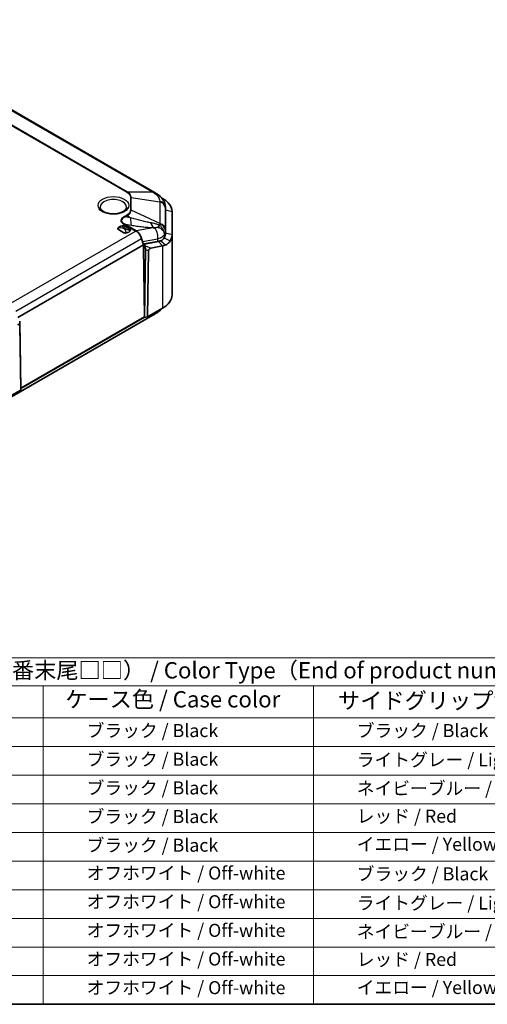
# Model space of a CAD drawing. Units: millimetres. Extents: x 188 to 2564, y 126 to 547.
# Drawn here: x 357 to 465, y 126 to 352 of the extents above; entities that cross this region are included whole.
import ezdxf

# ---------------------------------------------------------------- set-up
doc = ezdxf.new("R2010")
doc.units = ezdxf.units.MM
for name, color, linetype, lineweight in [('Border (ISO)', 7, 'Continuous', 35), ('Symbol (ISO)', 7, 'Continuous', 18), ('Visible (ISO)', 7, 'Continuous', 35), ('Visible Narrow (ISO)', 7, 'Continuous', 25)]:
    doc.layers.add(name, color=color, linetype=linetype, lineweight=lineweight)
doc.styles.add('Note Text (TK)', font='txt')
doc.styles.add('Note Text (TK2)', font='txt')

# ---------------------------------------------------------------- blocks, each defined once
blk = doc.blocks.new('図面枠 tk図枠')
at = {"layer": 'Border (ISO)'}
blk.add_line((14.5, 8), (405.5, 8), dxfattribs=at)
blk = doc.blocks.new('テーブル1')
at = {"layer": 'Symbol (ISO)'}
for p, q in [((98.82, 61.18), (224.5, 61.18)), ((98.82, 61.18), (98.82, 56.9)), ((224.5, 61.18), (224.5, 56.9)), ((98.82, 56.9), (224.5, 56.9)), ((98.82, 56.9), (98.82, 52)), ((130.8, 56.9), (130.8, 52)), ((172.29, 56.9), (172.29, 52)), ((224.5, 56.9), (224.5, 52)), ((98.82, 52), (224.5, 52)), ((98.82, 52), (98.82, 8)), ((130.8, 52), (130.8, 8)), ((172.29, 52), (172.29, 8)), ((224.5, 52), (224.5, 8)), ((98.82, 47.6), (224.5, 47.6)), ((98.82, 43.2), (224.5, 43.2)), ((98.82, 38.8), (224.5, 38.8)), ((98.82, 34.4), (224.5, 34.4)), ((98.82, 30), (224.5, 30)), ((98.82, 25.6), (224.5, 25.6)), ((98.82, 21.2), (224.5, 21.2)), ((98.82, 16.8), (224.5, 16.8)), ((98.82, 12.4), (224.5, 12.4)), ((98.82, 8), (224.5, 8))]:
    blk.add_line(p, q, dxfattribs=at)
at = {"layer": 'Symbol (ISO)', "color": 7, "attachment_point": 7, "line_spacing_factor": 0.25}
for s, insert, char_height, style in [('色仕様（型番末尾□□） / Color Type（End of product number□□）', (108.93, 57.26), 2.5, 'Note Text (TK)'), ('記号 / Code', (105.18, 52.83), 2.5, 'Note Text (TK)'), ('ケース色 / Case color', (134.18, 52.81), 2.5, 'Note Text (TK)'), ('サイドグリップ色 / Grip color', (176.07, 52.61), 2.5, 'Note Text (TK)'), ('BB', (113.12, 48.8), 2, 'Note Text (TK2)'), ('\u3000\u3000ブラック / Black', (132, 48.41), 2, 'Note Text (TK2)'), ('\u3000\u3000ブラック / Black', (173.49, 48.41), 2, 'Note Text (TK2)'), ('BL', (113.27, 44.4), 2, 'Note Text (TK2)'), ('\u3000\u3000ブラック / Black', (132, 44.01), 2, 'Note Text (TK2)'), ('\u3000\u3000ライトグレー / Light gray', (173.49, 43.93), 2, 'Note Text (TK2)'), ('BN', (113.12, 40), 2, 'Note Text (TK2)'), ('\u3000\u3000ブラック / Black', (132, 39.61), 2, 'Note Text (TK2)'), ('\u3000\u3000ネイビーブルー / Navy ', (173.49, 39.54), 2, 'Note Text (TK2)'), ('BR', (113.14, 35.59), 2, 'Note Text (TK2)'), ('\u3000\u3000ブラック / Black', (132, 35.21), 2, 'Note Text (TK2)'), ('\u3000\u3000レッド / Red', (173.49, 35.27), 2, 'Note Text (TK2)'), ('BY', (113.19, 31.2), 2, 'Note Text (TK2)'), ('\u3000\u3000ブラック / Black', (132, 30.81), 2, 'Note Text (TK2)'), ('\u3000\u3000イエロー / Yellow', (173.49, 30.96), 2, 'Note Text (TK2)'), ('WB', (112.77, 26.79), 2, 'Note Text (TK2)'), ('\u3000\u3000オフホワイト / Off-white', (132, 26.53), 2, 'Note Text (TK2)'), ('\u3000\u3000ブラック / Black', (173.49, 26.41), 2, 'Note Text (TK2)'), ('WL', (112.92, 22.39), 2, 'Note Text (TK2)'), ('\u3000\u3000オフホワイト / Off-white', (132, 22.13), 2, 'Note Text (TK2)'), ('\u3000\u3000ライトグレー / Light gray', (173.49, 21.93), 2, 'Note Text (TK2)'), ('WN', (112.77, 17.99), 2, 'Note Text (TK2)'), ('\u3000\u3000オフホワイト / Off-white', (132, 17.73), 2, 'Note Text (TK2)'), ('\u3000\u3000ネイビーブルー / Navy ', (173.49, 17.54), 2, 'Note Text (TK2)'), ('WR', (112.79, 13.58), 2, 'Note Text (TK2)'), ('\u3000\u3000オフホワイト / Off-white', (132, 13.33), 2, 'Note Text (TK2)'), ('\u3000\u3000レッド / Red', (173.49, 13.27), 2, 'Note Text (TK2)'), ('WY', (112.84, 9.19), 2, 'Note Text (TK2)'), ('\u3000\u3000オフホワイト / Off-white', (132, 8.93), 2, 'Note Text (TK2)'), ('\u3000\u3000イエロー / Yellow', (173.49, 8.96), 2, 'Note Text (TK2)')]:
    blk.add_mtext(s, dxfattribs=dict(at, insert=insert, char_height=char_height, style=style))

msp = doc.modelspace()

# ---------------------------------------------------------------- linework, layer by layer
at = {"layer": 'Visible (ISO)'}
for p, q in [((319.2404, 352.2896), (388.1045, 312.5309)), ((389.8287, 311.2165), (389.6, 311.3485)), ((390.4874, 309.2453), (390.5217, 308.6853)), ((390.5254, 308.5628), (390.5254, 303.2676)), ((390.5254, 308.5628), (390.5254, 303.2676)), ((392.0254, 302.8594), (392.0254, 308.1546)), ((379.6564, 304.0255), (380.8884, 303.3142)), ((382.3026, 304.1307), (381.0706, 304.842)), ((384.9952, 301.9572), (385.4416, 300.4813)), ((392.0254, 302.8594), (392.0254, 288.9789)), ((385.4416, 300.4813), (356.4502, 283.7431)), ((385.4555, 300.0103), (385.4416, 300.4813)), ((385.6846, 283.9327), (385.449, 299.9184)), ((385.606, 300.7452), (388.7473, 301.3101)), ((388.8799, 301.3196), (385.6791, 300.7036)), ((385.9184, 299.4751), (385.6834, 283.7959)), ((387.1139, 299.7329), (389.8287, 300.2554)), ((388.8799, 301.3196), (389.8287, 300.2554)), ((386.3926, 283.9332), (386.6213, 299.1948)), ((389.8287, 285.9171), (386.3926, 283.9332)), ((352.4744, 264.0316), (388.1045, 284.6027)), ((357.1824, 267.477), (385.6846, 283.9327)), ((385.6834, 283.7959), (385.5056, 283.8294)), ((385.6834, 283.7959), (386.3926, 283.9332)), ((357.1837, 267.3416), (356.9487, 282.7494)), ((356.9529, 282.0657), (357.1816, 267.0682)), ((357.1816, 267.0682), (353.7455, 265.0844)), ((357.1812, 267.5049), (357.1824, 267.477)), ((357.1824, 267.477), (357.1816, 267.477)), ((357.1816, 267.0682), (357.1837, 267.3416))]:
    msp.add_line(p, q, dxfattribs=at)
for centre, major_axis, ratio, start_param, end_param in [((385.4221, 298.3309), (6.2965, -15.208), 0.70846511, 2.37448945, 2.39608555), ((384.5254, 308.5628), (6, 0), 0.57735027, 0, 0.03536271), ((380.9795, 304.0781), (-1.5, 0), 0.57735027, 5.02166808, 5.9739062), ((380.9795, 304.0781), (1.5, 0), 0.57735027, 5.02166808, 5.9739062), ((383.7039, 302.0086), (-0.9497, 1.83), 0.57275285, 4.39651927, 5.47293794), ((384.5254, 303.2676), (6, 0), 0.57735027, 5.94131055, 6.28318531), ((385.511, 300.2836), (-0.2302, -0.4442), 0.60542074, 3.57763676, 4.178326), ((385.8027, 300.1152), (-0.2364, -0.4408), 0.59713441, 5.25091755, 5.46161863), ((384.5958, 303.7611), (5.9515, -1.3346), 0.36898094, 5.56360394, 5.73054001), ((384.5254, 288.9789), (7.5, 0), 0.57735027, 5.49778714, 6.28318531), ((385.4221, 298.8027), (6.2965, 15.208), 0.70846511, 3.88709976, 3.90869586)]:
    msp.add_ellipse(centre, major_axis=major_axis, ratio=ratio, start_param=start_param, end_param=end_param, dxfattribs=at)
for points, knots in [([(388.3671, 312.3756), (388.5758, 312.2492), (388.7787, 312.1092), (389.1661, 311.7981), (389.3505, 311.6269), (389.6914, 311.2499), (389.8477, 311.0445), (390.1218, 310.5917), (390.2388, 310.3451), (390.4129, 309.8165), (390.4697, 309.5337), (390.4874, 309.2453)], [-0.310576309, -0.310576309, -0.310576309, -0.310576309, -0.251265991, -0.251265991, -0.191955673, -0.191955673, -0.132645355, -0.132645355, -0.073335037, -0.073335037, -0.014024719, -0.014024719, -0.014024719, -0.014024719]), ([(392.0254, 308.1546), (392.0254, 308.8554), (391.7252, 309.5554), (390.809, 310.558), (390.3591, 310.9103), (389.8287, 311.2165)], [-12.686361237, -12.686361237, -12.686361237, -12.686361237, -12.395137103, -12.395137103, -12.215205826, -12.215205826, -12.215205826, -12.215205826]), ([(381.5408, 309.1522), (381.5367, 309.0566), (381.5131, 308.9591), (381.3914, 308.7035), (381.2609, 308.5382), (380.9027, 308.2499), (380.6967, 308.1255), (380.2157, 307.9121), (379.9408, 307.8233), (379.3466, 307.6939), (379.0267, 307.6542), (378.3773, 307.6312), (378.0477, 307.6484), (377.4175, 307.7377), (377.1168, 307.8096), (376.5793, 307.9962), (376.3418, 308.1103), (375.9529, 308.3597), (375.8007, 308.4945), (375.5795, 308.7654), (375.515, 308.8991), (375.476, 309.0667), (375.4702, 309.1096), (375.4684, 309.1522)], [0.81009339, 0.81009339, 0.81009339, 0.81009339, 1.05369253, 1.05369253, 1.40761895, 1.40761895, 1.70111877, 1.70111877, 1.99558508, 1.99558508, 2.29497851, 2.29497851, 2.5967711, 2.5967711, 2.89752615, 2.89752615, 3.19403384, 3.19403384, 3.48634981, 3.48634981, 3.79371132, 3.79371132, 3.90229559, 3.90229559, 3.90229559, 3.90229559]), ([(379.6564, 304.0255), (379.6558, 304.0259), (379.6552, 304.0262), (379.6173, 304.0484), (379.5855, 304.0755), (379.5394, 304.1379), (379.5261, 304.1708), (379.5154, 304.2506), (379.5261, 304.2973), (379.5507, 304.3417)], [-0.000257107, -0.000257107, -0.000257107, -0.000257107, 0, 0, 0.0159307624, 0.0159307624, 0.031469077, 0.031469077, 0.0529886345, 0.0529886345, 0.0529886345, 0.0529886345]), ([(380.5229, 304.9031), (380.5999, 304.9173), (380.6807, 304.9234), (380.8189, 304.9172), (380.876, 304.9095), (380.9839, 304.8829), (381.031, 304.8646), (381.0694, 304.8427), (381.07, 304.8424), (381.0706, 304.842)], [0, 0, 0, 0, 0.0242362188, 0.0242362188, 0.0417364577, 0.0417364577, 0.0596786099, 0.0596786099, 0.0599681782, 0.0599681782, 0.0599681782, 0.0599681782]), ([(382.3026, 304.1307), (382.3032, 304.1304), (382.3038, 304.13), (382.3417, 304.1078), (382.3734, 304.0807), (382.4196, 304.0184), (382.4328, 303.9854), (382.4436, 303.9056), (382.4329, 303.859), (382.4083, 303.8145)], [-0.000257107, -0.000257107, -0.000257107, -0.000257107, 0, 0, 0.0159307624, 0.0159307624, 0.031469077, 0.031469077, 0.0529886345, 0.0529886345, 0.0529886345, 0.0529886345]), ([(381.436, 303.2532), (381.3591, 303.239), (381.2782, 303.2328), (381.1401, 303.239), (381.083, 303.2467), (380.975, 303.2733), (380.928, 303.2916), (380.8896, 303.3135), (380.889, 303.3139), (380.8884, 303.3142)], [0, 0, 0, 0, 0.0242362188, 0.0242362188, 0.0417364577, 0.0417364577, 0.0596786099, 0.0596786099, 0.0599681782, 0.0599681782, 0.0599681782, 0.0599681782]), ([(390.1782, 302.1063), (390.0842, 301.9329), (389.963, 301.7845), (389.7029, 301.5762), (389.5785, 301.5069), (389.4293, 301.4571)], [13.808631512, 13.808631512, 13.808631512, 13.808631512, 13.910641403, 13.910641403, 13.993877927, 13.993877927, 13.993877927, 13.993877927]), ([(390.5254, 303.2676), (390.5254, 303.0164), (390.4779, 302.7653), (390.3303, 302.3798), (390.2616, 302.2416), (390.1782, 302.1063)], [13.603518204, 13.603518204, 13.603518204, 13.603518204, 13.734036076, 13.734036076, 13.808631512, 13.808631512, 13.808631512, 13.808631512]), ([(391.5914, 301.4077), (391.6956, 301.5768), (391.7816, 301.7496), (391.966, 302.2314), (392.0254, 302.5454), (392.0254, 302.8594)], [-13.808631512, -13.808631512, -13.808631512, -13.808631512, -13.734036076, -13.734036076, -13.603518204, -13.603518204, -13.603518204, -13.603518204]), ([(385.7624, 300.2719), (385.7108, 300.3582), (385.6731, 300.4335), (385.6353, 300.5351), (385.6239, 300.5754), (385.6208, 300.629), (385.6223, 300.6472), (385.6325, 300.6736), (385.6391, 300.6833), (385.6535, 300.6942), (385.6588, 300.6972), (385.6687, 300.7011), (385.6728, 300.7023), (385.6779, 300.7034), (385.6785, 300.7035), (385.6791, 300.7036)], [-0.2892615889, -0.2892615889, -0.2892615889, -0.2892615889, -0.2521841775, -0.2521841775, -0.2294760208, -0.2294760208, -0.217408119, -0.217408119, -0.2088337756, -0.2088337756, -0.2047575256, -0.2047575256, -0.2021479245, -0.2021479245, -0.2017778429, -0.2017778429, -0.2017778429, -0.2017778429]), ([(385.7624, 300.2719), (385.7927, 300.2213), (385.8103, 300.1645), (385.8357, 300.0331), (385.8421, 299.9597), (385.8594, 299.8078), (385.8697, 299.7344), (385.8893, 299.6648)], [0, 0, 0, 0, 0.0221992539, 0.0221992539, 0.046372382, 0.046372382, 0.0702442181, 0.0702442181, 0.0702442181, 0.0702442181]), ([(385.8893, 299.6648), (385.8894, 299.6644), (385.8895, 299.6641), (385.9094, 299.593), (385.9192, 299.5292), (385.9184, 299.4751)], [0.07279734, 0.07279734, 0.07279734, 0.07279734, 0.0729286471, 0.0729286471, 0.0974623129, 0.0974623129, 0.0974623129, 0.0974623129]), ([(386.6213, 299.1948), (386.6219, 299.235), (386.6284, 299.278), (386.6543, 299.3618), (386.6716, 299.4003), (386.7164, 299.4759), (386.7433, 299.5109), (386.8105, 299.5828), (386.8519, 299.6163), (386.9617, 299.6874), (387.0372, 299.7181), (387.1139, 299.7329)], [0, 0, 0, 0, 0.0146757516, 0.0146757516, 0.0276056075, 0.0276056075, 0.0410753993, 0.0410753993, 0.0586367691, 0.0586367691, 0.087628051, 0.087628051, 0.087628051, 0.087628051]), ([(389.4293, 301.4571), (389.3293, 301.4253), (389.2239, 301.3961), (389.0378, 301.3517), (388.96, 301.335), (388.8799, 301.3196)], [13.993877927, 13.993877927, 13.993877927, 13.993877927, 14.0463744647, 14.0463744647, 14.0822046171, 14.0822046171, 14.0822046171, 14.0822046171]), ([(389.8287, 300.2554), (389.9289, 300.2824), (390.0262, 300.311), (390.2587, 300.3855), (390.3905, 300.4332), (390.5155, 300.4842)], [-14.0822046171, -14.0822046171, -14.0822046171, -14.0822046171, -14.0463744647, -14.0463744647, -13.993877927, -13.993877927, -13.993877927, -13.993877927]), ([(390.5155, 300.4842), (390.7141, 300.5652), (390.8995, 300.6743), (391.2718, 300.9734), (391.4489, 301.1765), (391.5914, 301.4077)], [-13.993877927, -13.993877927, -13.993877927, -13.993877927, -13.910641403, -13.910641403, -13.808631512, -13.808631512, -13.808631512, -13.808631512]), ([(388.3671, 284.758), (388.5758, 284.8844), (388.7787, 285.0244), (389.1661, 285.3355), (389.3505, 285.5066), (389.5477, 285.7247), (389.574, 285.7546), (389.6, 285.785)], [-0.310576309, -0.310576309, -0.310576309, -0.310576309, -0.251265991, -0.251265991, -0.191955673, -0.191955673, -0.182657033, -0.182657033, -0.182657033, -0.182657033]), ([(356.4603, 282.035), (356.5367, 282.1085), (356.6119, 282.1648), (356.7296, 282.2247), (356.7744, 282.2381), (356.8431, 282.24), (356.8702, 282.2334), (356.9126, 282.2034), (356.9277, 282.1825), (356.9477, 282.1296), (356.9524, 282.099), (356.9529, 282.0657)], [0, 0, 0, 0, 0.034174176, 0.034174176, 0.058969203, 0.058969203, 0.078341767, 0.078341767, 0.095841723, 0.095841723, 0.112782339, 0.112782339, 0.112782339, 0.112782339]), ([(356.9487, 282.7494), (356.948, 282.7978), (356.9385, 282.8511), (356.9208, 282.9153), (356.9178, 282.9257), (356.9145, 282.9362)], [0, 0, 0, 0, 0.0179249336, 0.0179249336, 0.0213343706, 0.0213343706, 0.0213343706, 0.0213343706])]:
    msp.add_open_spline(points, degree=3, knots=knots, dxfattribs=at)
for points in [[(390.5216, 308.6853), (390.5242, 308.6445), (390.5254, 308.6037), (390.5254, 308.5628)], [(383.6391, 303.7011), (383.6947, 303.6908), (383.7514, 303.6785), (383.8085, 303.6641)], [(383.8085, 303.6641), (383.7895, 303.6934), (383.7705, 303.7202), (383.7518, 303.7442)]]:
    msp.add_open_spline(points, degree=3, dxfattribs=at)
at = {"layer": 'Visible Narrow (ISO)'}
for p, q in [((318.7424, 352.374), (387.6066, 312.6153)), ((315.1776, 350.9754), (381.5978, 312.6277)), ((381.7233, 312.6736), (315.3031, 351.0213)), ((387.6066, 312.6153), (381.7233, 312.6736)), ((382.4337, 311.4626), (382.4337, 308.5329)), ((382.6112, 308.5063), (382.6112, 311.436)), ((382.6112, 311.436), (389.2032, 310.3898)), ((389.7242, 311.1963), (389.8287, 311.2165)), ((389.2032, 305.4646), (382.6112, 308.5063)), ((389.2032, 310.3898), (389.2032, 305.4646)), ((390.4907, 304.0195), (390.4907, 308.9447)), ((390.4909, 309.1263), (390.5254, 308.5628)), ((390.5254, 308.5628), (392.0254, 308.1546)), ((381.5978, 307.3677), (381.087, 307.0729)), ((381.2126, 306.9738), (381.7233, 307.2687)), ((382.4583, 306.7653), (381.2126, 306.9738)), ((381.7233, 307.2687), (382.4583, 306.7653)), ((380.9074, 305.2782), (383.6391, 303.7011)), ((383.7518, 303.7442), (381.0192, 305.3218)), ((381.0192, 305.3218), (382.6228, 305.0534)), ((387.6703, 304.4488), (383.7518, 303.7442)), ((383.6391, 303.7011), (354.7624, 287.0292)), ((356.0038, 285.219), (384.9952, 301.9572)), ((385.1972, 301.2892), (388.7214, 301.923)), ((388.7473, 301.3101), (388.7214, 301.923)), ((390.1782, 302.1063), (391.5914, 301.4077)), ((390.5254, 303.2676), (390.4909, 303.8311)), ((390.5254, 303.2676), (392.0254, 302.8594)), ((385.449, 299.919), (385.8893, 299.6648)), ((385.6791, 300.7036), (385.6069, 300.7453)), ((387.1139, 299.7329), (385.7624, 300.2719)), ((385.9184, 299.4751), (386.6213, 299.1948)), ((389.4293, 301.4571), (389.4029, 301.4724)), ((389.4293, 301.4571), (390.5155, 300.4842)), ((389.8287, 300.2554), (389.8287, 285.9171)), ((385.6758, 283.7974), (357.1836, 267.3474)), ((356.9529, 282.0657), (356.9487, 282.7494))]:
    msp.add_line(p, q, dxfattribs=at)
msp.add_ellipse((378.5046, 309.5895), major_axis=(3.5368, 0), ratio=0.57735027, dxfattribs=at)
for centre, major_axis, ratio, start_param, end_param in [((378.5046, 309.1955), (-3.0371, 0), 0.57735027, 3.11689743, 6.30788053), ((381.5978, 312.2195), (0.25, 0.433), 0.57735027, 0.42247239, 0.78539816), ((382.4337, 311.0543), (0.5, 0), 0.81649658, 1.20787056, 1.57079633), ((387.1045, 310.7988), (1, 1.7321), 0.57735027, 0, 0.42247239), ((387.3312, 310.6647), (1.0358, 1.7109), 0.56161289, 0, 0.44050645), ((382.4337, 308.1246), (0.5, 0), 0.81649658, 1.20787056, 1.57079633), ((388.4934, 309.0448), (2, -0.0046), 0.83103403, 0.05185779, 1.21594434), ((388.4932, 308.8632), (2, 0), 0.81649658, 0.0499584, 1.20787056), ((406.9241, 307.0404), (-26.695, -0.9628), 0.14067856, 6.02385053, 6.5040818), ((406.9241, 306.6322), (-26.5735, -0.5613), 0.13034488, 6.02502131, 6.50525258), ((381.087, 306.6646), (0.25, -0.433), 0.57735027, 1.99326872, 2.35619449), ((381.5978, 306.9595), (0.25, -0.433), 0.57735027, 1.99326872, 2.35619449), ((383.9644, 310.4756), (-0.9906, -5.9177), 0.19174167, 5.42173569, 5.90196696), ((380.9074, 304.87), (-0.25, -0.433), 0.57735027, 3.60524026, 3.92699082), ((389.012, 309.871), (0.3895, 5.9873), 0.41067714, 2.39190239, 2.72955396), ((389.1379, 309.8626), (-0.4105, -5.9859), 0.4108651, 5.5382687, 5.86602949), ((387.3089, 302.6569), (-0.354, 1.9684), 0.7210779, 4.20469067, 5.72088393), ((391.2127, 309.43), (-2.7484, -5.3335), 0.05795902, 0.44019757, 0.62282714), ((388.4934, 303.7496), (2, 0.0043), 0.80142068, 0.04822375, 1.2123103), ((388.4932, 303.9379), (2, 0), 0.81649658, 0.0499584, 1.20787056), ((387.1045, 286.3347), (1, -1.7321), 0.57735027, 0, 0.53179423), ((387.3312, 286.4688), (1.0358, -1.7109), 0.56161289, 0, 0.51709039)]:
    msp.add_ellipse(centre, major_axis=major_axis, ratio=ratio, start_param=start_param, end_param=end_param, dxfattribs=at)
for points, knots in [([(381.5978, 312.6277), (381.7706, 312.5279), (381.9222, 312.4143), (382.2421, 312.0972), (382.3689, 311.8781), (382.4272, 311.5901), (382.4337, 311.5263), (382.4337, 311.4626)], [0, 0, 0, 0, 0.073325198, 0.073325198, 0.190645515, 0.190645515, 0.223740881, 0.223740881, 0.223740881, 0.223740881]), ([(382.6112, 311.436), (382.6096, 311.5041), (382.6015, 311.5723), (382.5347, 311.879), (382.3997, 312.1107), (382.0633, 312.4466), (381.9044, 312.5672), (381.7233, 312.6736)], [-0.223740881, -0.223740881, -0.223740881, -0.223740881, -0.190645515, -0.190645515, -0.073325198, -0.073325198, 0, 0, 0, 0]), ([(387.6066, 312.6153), (387.6487, 312.59), (387.6908, 312.5645), (387.7748, 312.5128), (387.8167, 312.4867), (387.8585, 312.4603)], [-0.0320438574, -0.0320438574, -0.0320438574, -0.0320438574, -0.0160219287, -0.0160219287, 0, 0, 0, 0]), ([(387.8585, 312.4603), (388.0611, 312.3325), (388.2459, 312.1938), (388.5695, 311.9013), (388.7078, 311.7478), (388.8208, 311.59), (388.9254, 311.444), (389.009, 311.2931), (389.1409, 310.9632), (389.1819, 310.7818), (389.1919, 310.6017)], [-0.310576309, -0.310576309, -0.310576309, -0.310576309, -0.232932232, -0.232932232, -0.155288154, -0.155288154, -0.155288154, -0.083468504, -0.083468504, 0, 0, 0, 0]), ([(382.4337, 308.5329), (382.4337, 308.3423), (382.3745, 308.1489), (382.1203, 307.7454), (381.8925, 307.5379), (381.5978, 307.3677)], [3.256691323, 3.256691323, 3.256691323, 3.256691323, 3.355725284, 3.355725284, 3.479773186, 3.479773186, 3.479773186, 3.479773186]), ([(381.7233, 307.2687), (382.0322, 307.4538), (382.2709, 307.6746), (382.5413, 308.1015), (382.6065, 308.3052), (382.6112, 308.5063)], [-3.479773186, -3.479773186, -3.479773186, -3.479773186, -3.355725284, -3.355725284, -3.256691323, -3.256691323, -3.256691323, -3.256691323]), ([(389.1919, 310.6017), (389.1938, 310.5671), (389.1957, 310.5322), (389.1995, 310.4616), (389.2014, 310.4259), (389.2032, 310.3898)], [-0.0320438574, -0.0320438574, -0.0320438574, -0.0320438574, -0.0160219287, -0.0160219287, 0, 0, 0, 0]), ([(390.4907, 308.9447), (390.4907, 308.9756), (390.4907, 309.0061), (390.4908, 309.0666), (390.4909, 309.0966), (390.4909, 309.1263)], [0, 0, 0, 0, 0.0160219287, 0.0160219287, 0.0320438574, 0.0320438574, 0.0320438574, 0.0320438574]), ([(387.0514, 305.5979), (386.6748, 305.6664), (386.294, 305.7423), (385.528, 305.9083), (385.1428, 305.9984), (384.7573, 306.0956), (384.3719, 306.1928), (383.9862, 306.2971), (383.2184, 306.5202), (382.8363, 306.639), (382.4583, 306.7653)], [0, 0, 0, 0, 0.133197201, 0.133197201, 0.266394401, 0.266394401, 0.266394401, 0.399591602, 0.399591602, 0.532788802, 0.532788802, 0.532788802, 0.532788802]), ([(381.436, 303.2532), (381.455, 303.3218), (381.4588, 303.3928), (381.4353, 303.6234), (381.361, 303.7751), (381.1546, 304.0456), (381.0165, 304.1622), (380.8612, 304.2518), (380.6801, 304.3564), (380.4704, 304.4265), (380.1055, 304.4605), (379.9547, 304.4546), (379.7192, 304.4045), (379.633, 304.3779), (379.5507, 304.3417)], [0.357693753, 0.357693753, 0.357693753, 0.357693753, 0.373358023, 0.373358023, 0.410683401, 0.410683401, 0.451226588, 0.451226588, 0.451226588, 0.498509436, 0.498509436, 0.528048392, 0.528048392, 0.544520537, 0.544520537, 0.544520537, 0.544520537]), ([(380.5229, 304.9031), (380.5039, 304.8812), (380.5002, 304.8576), (380.5237, 304.7748), (380.5979, 304.71), (380.8044, 304.5623), (380.9425, 304.4781), (381.0978, 304.3884), (381.2789, 304.2839), (381.4886, 304.1685), (381.8535, 303.994), (382.0042, 303.928), (382.2397, 303.8506), (382.326, 303.8276), (382.4083, 303.8145)], [0.357693753, 0.357693753, 0.357693753, 0.357693753, 0.373358023, 0.373358023, 0.410683401, 0.410683401, 0.451226588, 0.451226588, 0.451226588, 0.498509436, 0.498509436, 0.528048392, 0.528048392, 0.544520537, 0.544520537, 0.544520537, 0.544520537]), ([(382.6228, 305.0534), (383.0526, 304.9814), (383.4819, 304.9144), (384.3368, 304.7908), (384.7625, 304.7342), (385.185, 304.6832), (385.6074, 304.6322), (386.0267, 304.5868), (386.8562, 304.5083), (387.2664, 304.4751), (387.6703, 304.4488)], [-0.532788802, -0.532788802, -0.532788802, -0.532788802, -0.399591602, -0.399591602, -0.266394401, -0.266394401, -0.266394401, -0.133197201, -0.133197201, 0, 0, 0, 0]), ([(387.1689, 305.5764), (387.1493, 305.58), (387.1297, 305.5836), (387.0905, 305.5908), (387.0709, 305.5943), (387.0514, 305.5979)], [0, 0, 0, 0, 0.0069233315, 0.0069233315, 0.013846663, 0.013846663, 0.013846663, 0.013846663]), ([(389.1607, 305.005), (389.102, 305.0349), (389.0422, 305.0633), (388.8854, 305.133), (388.7882, 305.1716), (388.5826, 305.2457), (388.4741, 305.2803), (388.2185, 305.3546), (388.073, 305.391), (387.7445, 305.4661), (387.5619, 305.5025), (387.3099, 305.5504), (387.2393, 305.5635), (387.1689, 305.5764)], [-0.224447609, -0.224447609, -0.224447609, -0.224447609, -0.204668398, -0.204668398, -0.17302166, -0.17302166, -0.137510924, -0.137510924, -0.088531956, -0.088531956, -0.024859297, -0.024859297, 0, 0, 0, 0]), ([(387.6703, 304.4488), (387.6863, 304.4504), (387.7023, 304.452), (387.7342, 304.4552), (387.7502, 304.4568), (387.7662, 304.4583)], [-0.013846663, -0.013846663, -0.013846663, -0.013846663, -0.0069233315, -0.0069233315, 0, 0, 0, 0]), ([(387.7662, 304.4583), (387.823, 304.4639), (387.878, 304.4698), (388.0672, 304.4914), (388.1907, 304.5083), (388.3886, 304.5343), (388.4682, 304.5444), (388.5938, 304.5555), (388.6429, 304.5583), (388.7282, 304.5581), (388.7653, 304.5557), (388.8201, 304.5471), (388.8398, 304.5426), (388.858, 304.5371)], [0, 0, 0, 0, 0.024859297, 0.024859297, 0.088531956, 0.088531956, 0.137510924, 0.137510924, 0.17302166, 0.17302166, 0.204668398, 0.204668398, 0.224447609, 0.224447609, 0.224447609, 0.224447609]), ([(388.858, 304.5371), (389.0745, 304.4709), (389.2676, 304.3758), (389.6059, 304.1461), (389.751, 304.0119), (389.8719, 303.8635), (389.9928, 303.7151), (390.0869, 303.5554), (390.2208, 303.2236), (390.2597, 303.0518), (390.2697, 302.8855)], [0, 0, 0, 0, 0.235471527, 0.235471527, 0.470943053, 0.470943053, 0.470943053, 0.70641458, 0.70641458, 0.941886107, 0.941886107, 0.941886107, 0.941886107]), ([(390.2697, 302.8855), (390.2756, 303.077), (390.2533, 303.2751), (390.155, 303.6629), (390.0798, 303.8524), (389.9809, 304.035), (389.8819, 304.2176), (389.7612, 304.3897), (389.4837, 304.7129), (389.3267, 304.8633), (389.1607, 305.005)], [-0.941886107, -0.941886107, -0.941886107, -0.941886107, -0.70641458, -0.70641458, -0.470943053, -0.470943053, -0.470943053, -0.235471527, -0.235471527, 0, 0, 0, 0]), ([(389.2032, 305.4646), (389.2014, 305.4297), (389.1995, 305.3945), (389.1957, 305.3236), (389.1938, 305.2879), (389.1919, 305.252)], [-0.0320438574, -0.0320438574, -0.0320438574, -0.0320438574, -0.0160219287, -0.0160219287, 0, 0, 0, 0]), ([(390.4909, 303.8311), (390.4909, 303.8631), (390.4908, 303.8947), (390.4907, 303.9575), (390.4907, 303.9887), (390.4907, 304.0195)], [0, 0, 0, 0, 0.0160219287, 0.0160219287, 0.0320438574, 0.0320438574, 0.0320438574, 0.0320438574]), ([(388.7214, 301.923), (389.156, 302.0586), (389.5243, 302.2326), (390.0014, 302.5738), (390.1558, 302.7245), (390.2697, 302.8855)], [-1.587463765, -1.587463765, -1.587463765, -1.587463765, -1.280188192, -1.280188192, -1.073689152, -1.073689152, -1.073689152, -1.073689152]), ([(390.2697, 302.8855), (390.2809, 302.9087), (390.2917, 302.932), (390.4274, 303.2381), (390.4913, 303.5346), (390.4909, 303.8311)], [-0.108360105, -0.108360105, -0.108360105, -0.108360105, -0.100101507, -0.100101507, 0, 0, 0, 0])]:
    msp.add_open_spline(points, degree=3, knots=knots, dxfattribs=at)
for points in [[(390.4909, 309.1263), (390.491, 309.1659), (390.4898, 309.2056), (390.4873, 309.2453)], [(389.1919, 305.252), (389.1875, 305.1694), (389.1771, 305.087), (389.1607, 305.005)]]:
    msp.add_open_spline(points, degree=3, dxfattribs=at)

# ---------------------------------------------------------------- block references
at = {"xscale": 1.5, "yscale": 1.5, "zscale": 1.5}
for name in ['図面枠 tk図枠', 'テーブル1']:
    msp.add_blockref(name, (166.152, 113.5774), dxfattribs=at)

doc.saveas('drawing.dxf')
